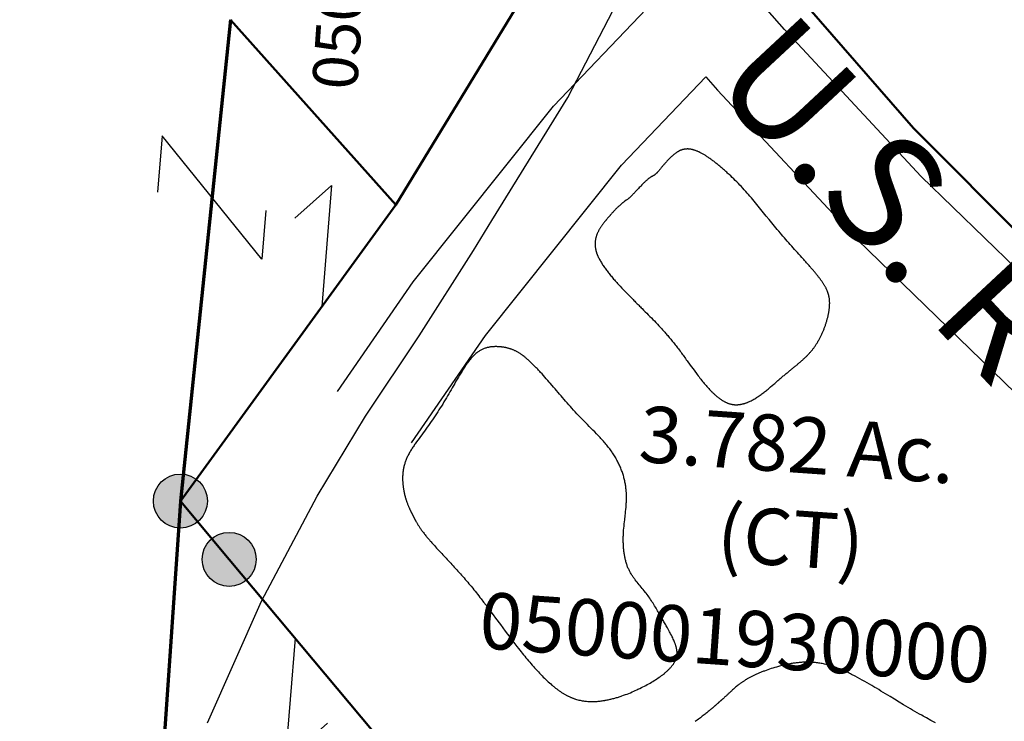
# Model space of a CAD drawing. Units: feet. Extents: x 1933322 to 1969910, y 561824 to 586074.
# Drawn here: x 1963237 to 1963674, y 571581 to 571893 of the extents above; entities that cross this region are included whole.
import ezdxf

# ---------------------------------------------------------------- set-up
doc = ezdxf.new("R2010")
doc.units = ezdxf.units.FT
doc.header["$MEASUREMENT"] = 0
doc.linetypes.add('PHANTOM2', pattern=[1.25, 0.625, -0.125, 0.125, -0.125, 0.125, -0.125])
for name, color, linetype in [('MONUMENT IRON PIN', 7, 'Continuous'), ('OWNER', 7, 'Continuous'), ('PARCEL NUMBER', 211, 'Continuous'), ('ROAD NAME and NUMBER', 80, 'Continuous'), ('TIE-IN', 7, 'Continuous'), ('WATER POND & LAKE', 4, 'Continuous'), ('WATER STREAM & RIVER', 4, 'Continuous')]:
    doc.layers.add(name, color=color, linetype=linetype)
doc.layers.add('MONUMENT IRON PIN HATCH', color=7, linetype='Continuous', true_color=0xffffff)
doc.layers.add('PROPERTY LINE', color=1, linetype='Continuous', lineweight=50)
doc.layers.add('SECTION LINE', color=3, linetype='PHANTOM2', lineweight=70)
doc.layers.add('ROAD PRIVATE', color=30, linetype='Continuous', plot=False)
doc.styles.add('BOLD', font='romand.shx', dxfattribs={"height": 50})
doc.styles.get("Standard").update_dxf_attribs({"font": 'romans.shx', "height": 40})

msp = doc.modelspace()

# ---------------------------------------------------------------- hatches: boundary and pattern name
at = {"layer": 'MONUMENT IRON PIN HATCH', "ltscale": 10}
h = msp.add_hatch(color=256, dxfattribs=at)
h.dxf.hatch_style = 1
edge = h.paths.add_edge_path()
edge.add_arc((1963308.37, 571678.62), 12, 0, 360)
h = msp.add_hatch(color=256, dxfattribs=at)
h.dxf.hatch_style = 1
edge = h.paths.add_edge_path()
edge.add_arc((1963330.03, 571652.73), 12, 0, 360)

# ---------------------------------------------------------------- linework, layer by layer
at = {"layer": 'MONUMENT IRON PIN', "ltscale": 10}
for centre in [(1963308.37, 571678.62), (1963330.03, 571652.73)]:
    msp.add_circle(centre, 12, dxfattribs=at)
at = {"layer": 'PROPERTY LINE'}
for p, q in [((1963510.95, 571985.79), (1963634.16, 571844.32)), ((1963634.16, 571844.32), (1963883.84, 571593.06))]:
    msp.add_line(p, q, dxfattribs=at)
at = {"layer": 'PROPERTY LINE', "ltscale": 0.5}
for p, q in [((1963476.51, 571929.24), (1963404.03, 571810.26)), ((1963404.03, 571810.26), (1963330.59, 571892.57)), ((1963404.03, 571810.26), (1963308.37, 571678.62)), ((1963308.37, 571678.62), (1963330.03, 571652.73)), ((1963330.03, 571652.73), (1963540.59, 571400.96))]:
    msp.add_line(p, q, dxfattribs=at)
at = {"layer": 'ROAD PRIVATE', "ltscale": 10}
for points in [[(1963878.79, 571594.62), (1963820.06, 571651.01), (1963721.98, 571741.03), (1963637.57, 571822.92), (1963576.72, 571888.16), (1963524.02, 571948.23), (1963489.08, 571994.4), (1963472.22, 572036.06), (1963456.32, 572061.86), (1963421.13, 572112.17), (1963357.37, 572180.14), (1963314.07, 572233.26), (1963282.08, 572261.5), (1963243.97, 572286.46), (1963205.17, 572302.48), (1963156.45, 572308.04), (1963103.12, 572306.2), (1963069.44, 572305.07), (1963051, 572312.68), (1963022.69, 572332.26)], [(1963378.11, 571727.36), (1963411.84, 571776.05), (1963474.21, 571854.2), (1963515.4, 571897.4), (1963493, 571922.93), (1963453.99, 571974.48), (1963436.41, 572017.93), (1963422.87, 572039.88), (1963390, 572086.89), (1963327.24, 572153.79), (1963285.14, 572205.45), (1963257.76, 572229.61), (1963225.21, 572250.93), (1963195.08, 572263.37), (1963154.86, 572267.96), (1963104.5, 572266.22), (1963062.16, 572264.8), (1963031.76, 572277.34), (1962999.93, 572299.37)], [(1963410.99, 571704.58), (1963443.95, 571752.16), (1963504.38, 571827.87), (1963541.89, 571867.21), (1963547.05, 571861.32), (1963609, 571794.91), (1963694.52, 571711.93), (1963792.69, 571621.84), (1963831.69, 571584.4), (1963702.3, 571501.81), (1963592.76, 571450.63), (1963516.34, 571401.47), (1963477.56, 571373.04), (1963409.5, 571390.36), (1963323.47, 571433.45), (1963241.15, 571472.7), (1963179.59, 571490.08), (1963118.08, 571503.88), (1963041.46, 571491.02), (1962955.75, 571438.81), (1962850.24, 571362.25), (1962790.23, 571318.74), (1962713.67, 571282.9), (1962631.03, 571253.92)]]:
    msp.add_lwpolyline(points, dxfattribs=at)
at = {"layer": 'SECTION LINE', "ltscale": 400}
for p, q in [((1963330.59, 571892.57), (1963308.37, 571678.62)), ((1963308.37, 571678.62), (1963278.6, 571244.15))]:
    msp.add_line(p, q, dxfattribs=at)
at = {"layer": 'TIE-IN', "ltscale": 3}
for points in [[(1963346.35, 571807.83), (1963344.48, 571786.16), (1963300.29, 571840.94), (1963298.12, 571815.88)], [(1963359.22, 571804.43), (1963375.49, 571818.86), (1963371.17, 571765.03)], [(1963359.32, 571617.7), (1963354.94, 571563.19), (1963373.76, 571579.87)]]:
    msp.add_lwpolyline(points, dxfattribs=at)
at = {"layer": 'WATER POND & LAKE', "ltscale": 10}
for points in [[(1963517.94, 571822.93), (1963517.87, 571822.9), (1963517.8, 571822.87), (1963517.73, 571822.84), (1963517.66, 571822.8), (1963517.52, 571822.72), (1963517.37, 571822.63), (1963517.21, 571822.53), (1963517.05, 571822.42), (1963516.89, 571822.3), (1963516.72, 571822.18), (1963516.55, 571822.05), (1963516.38, 571821.92), (1963516.2, 571821.77), (1963516.02, 571821.62), (1963515.84, 571821.47), (1963515.66, 571821.31), (1963515.47, 571821.15), (1963515.28, 571820.98), (1963515.09, 571820.8), (1963514.9, 571820.63), (1963514.71, 571820.45), (1963514.52, 571820.26), (1963514.32, 571820.08), (1963514.13, 571819.89), (1963513.74, 571819.5), (1963513.35, 571819.11), (1963512.88, 571818.63), (1963512.59, 571818.32), (1963512.22, 571817.92), (1963511.85, 571817.53), (1963511.49, 571817.14), (1963511.13, 571816.76), (1963510.78, 571816.38), (1963510.43, 571816.01), (1963510.26, 571815.83), (1963510.09, 571815.65), (1963509.92, 571815.47), (1963509.76, 571815.3), (1963509.59, 571815.12), (1963509.43, 571814.95), (1963509.27, 571814.79), (1963509.11, 571814.62), (1963508.95, 571814.47), (1963508.79, 571814.31), (1963508.64, 571814.16), (1963508.48, 571814.01), (1963508.33, 571813.86), (1963508.18, 571813.72), (1963508.05, 571813.6), (1963507.88, 571813.45), (1963507.73, 571813.32), (1963507.59, 571813.2), (1963507.44, 571813.08), (1963507.3, 571812.96), (1963507.02, 571812.73), (1963506.73, 571812.51), (1963506.45, 571812.3), (1963505.88, 571811.88), (1963505.6, 571811.67), (1963505.31, 571811.45), (1963505.16, 571811.34), (1963505.01, 571811.22), (1963504.86, 571811.11), (1963504.71, 571810.99), (1963504.55, 571810.86), (1963504.39, 571810.74), (1963504.23, 571810.61), (1963504.07, 571810.47), (1963503.85, 571810.29), (1963503.74, 571810.19), (1963503.57, 571810.04), (1963503.4, 571809.89), (1963503.22, 571809.73), (1963503.04, 571809.56), (1963502.86, 571809.39), (1963502.68, 571809.22), (1963502.49, 571809.03), (1963502.29, 571808.84), (1963502.1, 571808.65), (1963501.89, 571808.44), (1963501.69, 571808.23), (1963501.48, 571808.02), (1963501.27, 571807.79), (1963501.05, 571807.56), (1963500.82, 571807.32), (1963500.6, 571807.07), (1963500.36, 571806.82), (1963500.12, 571806.55), (1963499.88, 571806.28), (1963499.76, 571806.14), (1963499.63, 571806), (1963499.51, 571805.86), (1963499.38, 571805.71), (1963499.25, 571805.56), (1963499.12, 571805.41), (1963498.99, 571805.26), (1963498.86, 571805.11), (1963498.72, 571804.95), (1963498.58, 571804.79), (1963498.45, 571804.63), (1963498.31, 571804.46), (1963498.17, 571804.29), (1963498.03, 571804.13), (1963497.88, 571803.95), (1963497.74, 571803.78), (1963497.59, 571803.6), (1963497.51, 571803.5), (1963497.29, 571803.24), (1963497.14, 571803.06), (1963496.99, 571802.87), (1963496.84, 571802.68), (1963496.68, 571802.49), (1963496.53, 571802.29), (1963496.37, 571802.09), (1963496.22, 571801.89), (1963496.07, 571801.69), (1963495.91, 571801.48), (1963495.76, 571801.28), (1963495.61, 571801.07), (1963495.46, 571800.85), (1963495.31, 571800.63), (1963495.16, 571800.41), (1963495.02, 571800.19), (1963494.87, 571799.97), (1963494.73, 571799.74), (1963494.6, 571799.51), (1963494.46, 571799.28), (1963494.33, 571799.04), (1963494.2, 571798.8), (1963494.07, 571798.56), (1963493.95, 571798.31), (1963493.83, 571798.06), (1963493.72, 571797.81), (1963493.61, 571797.56), (1963493.5, 571797.3), (1963493.4, 571797.04), (1963493.31, 571796.78), (1963493.22, 571796.51), (1963493.13, 571796.24), (1963493.05, 571795.97), (1963492.98, 571795.7), (1963492.91, 571795.42), (1963492.85, 571795.14), (1963492.8, 571794.85), (1963492.75, 571794.56), (1963492.71, 571794.27), (1963492.67, 571793.98), (1963492.65, 571793.68), (1963492.63, 571793.38), (1963492.62, 571793.08), (1963492.62, 571792.77), (1963492.63, 571792.46), (1963492.64, 571792.15), (1963492.66, 571791.83), (1963492.7, 571791.51), (1963492.74, 571791.19), (1963492.79, 571790.86), (1963492.82, 571790.7), (1963492.85, 571790.53), (1963492.89, 571790.37), (1963492.92, 571790.2), (1963492.96, 571790.03), (1963493.01, 571789.87), (1963493.05, 571789.7), (1963493.1, 571789.53), (1963493.15, 571789.35), (1963493.2, 571789.18), (1963493.25, 571789.01), (1963493.31, 571788.84), (1963493.37, 571788.68), (1963493.44, 571788.49), (1963493.5, 571788.31), (1963493.57, 571788.13), (1963493.64, 571787.95), (1963493.72, 571787.78), (1963493.8, 571787.6), (1963493.88, 571787.42), (1963493.96, 571787.24), (1963494.04, 571787.05), (1963494.13, 571786.87), (1963494.22, 571786.69), (1963494.41, 571786.32), (1963494.6, 571785.95), (1963494.81, 571785.57), (1963495.02, 571785.2), (1963495.25, 571784.82), (1963495.48, 571784.44), (1963495.72, 571784.06), (1963495.97, 571783.67), (1963496.23, 571783.28), (1963496.49, 571782.89), (1963496.76, 571782.5), (1963497.04, 571782.11), (1963497.33, 571781.72), (1963497.62, 571781.32), (1963497.92, 571780.93), (1963498.23, 571780.53), (1963498.54, 571780.13), (1963498.85, 571779.73), (1963499.18, 571779.33), (1963499.51, 571778.93), (1963499.84, 571778.53), (1963500.18, 571778.13), (1963500.52, 571777.72), (1963500.86, 571777.32), (1963501.21, 571776.92), (1963501.57, 571776.51), (1963501.93, 571776.11), (1963502.29, 571775.71), (1963502.65, 571775.3), (1963503.02, 571774.9), (1963503.76, 571774.1), (1963504.51, 571773.3), (1963505.27, 571772.5), (1963506.03, 571771.71), (1963506.8, 571770.92), (1963507.56, 571770.14), (1963508.33, 571769.36), (1963509.09, 571768.6), (1963509.47, 571768.22), (1963509.84, 571767.84), (1963510.22, 571767.46), (1963510.59, 571767.09), (1963511.09, 571766.6), (1963511.33, 571766.35), (1963511.7, 571765.99), (1963512.06, 571765.63), (1963512.42, 571765.27), (1963512.78, 571764.91), (1963513.14, 571764.55), (1963513.5, 571764.2), (1963514.2, 571763.5), (1963514.9, 571762.8), (1963515.59, 571762.11), (1963516.27, 571761.42), (1963516.95, 571760.73), (1963517.63, 571760.05), (1963518.29, 571759.36), (1963518.96, 571758.67), (1963519.62, 571757.98), (1963520.28, 571757.28), (1963520.94, 571756.57), (1963521.6, 571755.86), (1963522.25, 571755.14), (1963522.58, 571754.78), (1963522.91, 571754.41), (1963523.24, 571754.04), (1963523.57, 571753.67), (1963523.9, 571753.3), (1963524.23, 571752.92), (1963524.55, 571752.54), (1963524.88, 571752.15), (1963525.22, 571751.76), (1963525.55, 571751.37), (1963525.88, 571750.97), (1963526.21, 571750.57), (1963526.55, 571750.17), (1963526.88, 571749.76), (1963527.22, 571749.34), (1963527.56, 571748.92), (1963527.89, 571748.5), (1963528.23, 571748.07), (1963528.57, 571747.63), (1963528.92, 571747.19), (1963529.26, 571746.74), (1963529.61, 571746.29), (1963529.96, 571745.83), (1963530.38, 571745.26), (1963530.66, 571744.9), (1963531.01, 571744.42), (1963531.36, 571743.94), (1963531.72, 571743.45), (1963532.08, 571742.96), (1963532.44, 571742.46), (1963532.8, 571741.96), (1963533.16, 571741.46), (1963533.53, 571740.95), (1963533.9, 571740.44), (1963534.63, 571739.42), (1963535.38, 571738.39), (1963536.13, 571737.36), (1963536.89, 571736.34), (1963537.65, 571735.31), (1963538.03, 571734.81), (1963538.41, 571734.3), (1963538.8, 571733.8), (1963539.19, 571733.3), (1963539.57, 571732.81), (1963539.96, 571732.32), (1963540.35, 571731.84), (1963540.75, 571731.36), (1963541.14, 571730.89), (1963541.53, 571730.42), (1963541.93, 571729.96), (1963542.32, 571729.51), (1963542.72, 571729.07), (1963543.12, 571728.63), (1963543.52, 571728.2), (1963543.92, 571727.78), (1963544.32, 571727.37), (1963544.72, 571726.97), (1963544.92, 571726.78), (1963545.12, 571726.59), (1963545.32, 571726.39), (1963545.53, 571726.21), (1963545.73, 571726.02), (1963545.93, 571725.84), (1963546.13, 571725.66), (1963546.33, 571725.48), (1963546.54, 571725.31), (1963546.74, 571725.14), (1963546.94, 571724.97), (1963547.15, 571724.81), (1963547.35, 571724.65), (1963547.55, 571724.49), (1963547.76, 571724.34), (1963547.96, 571724.19), (1963548.16, 571724.04), (1963548.37, 571723.9), (1963548.57, 571723.76), (1963548.78, 571723.62), (1963548.98, 571723.49), (1963549.19, 571723.36), (1963549.39, 571723.23), (1963549.6, 571723.11), (1963549.8, 571722.99), (1963550.01, 571722.88), (1963550.21, 571722.77), (1963550.42, 571722.66), (1963550.63, 571722.56), (1963550.83, 571722.47), (1963551.04, 571722.37), (1963551.24, 571722.28), (1963551.45, 571722.2), (1963551.66, 571722.12), (1963551.86, 571722.04), (1963552.07, 571721.97), (1963552.28, 571721.91), (1963552.53, 571721.83), (1963552.69, 571721.79), (1963552.9, 571721.73), (1963553.1, 571721.69), (1963553.31, 571721.64), (1963553.52, 571721.6), (1963553.72, 571721.57), (1963553.93, 571721.54), (1963554.14, 571721.51), (1963554.35, 571721.49), (1963554.55, 571721.47), (1963554.76, 571721.46), (1963554.97, 571721.45), (1963555.17, 571721.45), (1963555.38, 571721.45), (1963555.59, 571721.45), (1963555.8, 571721.46), (1963556, 571721.47), (1963556.21, 571721.48), (1963556.42, 571721.5), (1963556.63, 571721.52), (1963556.83, 571721.55), (1963557.04, 571721.58), (1963557.25, 571721.61), (1963557.45, 571721.65), (1963557.66, 571721.69), (1963557.87, 571721.73), (1963558.07, 571721.78), (1963558.28, 571721.83), (1963558.49, 571721.88), (1963558.69, 571721.94), (1963558.9, 571722), (1963559.1, 571722.06), (1963559.31, 571722.13), (1963559.52, 571722.2), (1963559.72, 571722.27), (1963559.93, 571722.35), (1963560.13, 571722.43), (1963560.34, 571722.51), (1963560.54, 571722.59), (1963560.75, 571722.68), (1963560.95, 571722.77), (1963561.16, 571722.86), (1963561.57, 571723.05), (1963561.97, 571723.25), (1963562.38, 571723.46), (1963562.78, 571723.68), (1963563.19, 571723.91), (1963563.59, 571724.14), (1963563.99, 571724.39), (1963564.4, 571724.64), (1963564.8, 571724.9), (1963565.19, 571725.17), (1963565.59, 571725.44), (1963565.99, 571725.71), (1963566.38, 571726), (1963566.77, 571726.29), (1963567.16, 571726.58), (1963567.55, 571726.88), (1963567.94, 571727.18), (1963568.33, 571727.48), (1963568.71, 571727.79), (1963569.09, 571728.1), (1963569.47, 571728.41), (1963569.85, 571728.72), (1963570.6, 571729.36), (1963571.35, 571729.99), (1963572.08, 571730.62), (1963572.44, 571730.94), (1963572.8, 571731.25), (1963573.16, 571731.56), (1963573.52, 571731.87), (1963573.87, 571732.18), (1963574.22, 571732.48), (1963574.57, 571732.79), (1963574.91, 571733.08), (1963575.25, 571733.37), (1963575.59, 571733.66), (1963575.93, 571733.95), (1963576.26, 571734.23), (1963576.6, 571734.51), (1963576.92, 571734.78), (1963577.25, 571735.05), (1963577.57, 571735.32), (1963577.89, 571735.58), (1963578.21, 571735.84), (1963578.52, 571736.1), (1963578.84, 571736.35), (1963579.14, 571736.61), (1963579.45, 571736.86), (1963579.75, 571737.1), (1963580.06, 571737.35), (1963580.35, 571737.59), (1963580.65, 571737.83), (1963580.94, 571738.07), (1963581.23, 571738.31), (1963581.52, 571738.55), (1963581.81, 571738.78), (1963582.09, 571739.01), (1963582.37, 571739.25), (1963582.64, 571739.48), (1963582.92, 571739.71), (1963583.19, 571739.94), (1963583.46, 571740.17), (1963583.73, 571740.4), (1963583.99, 571740.63), (1963584.25, 571740.85), (1963584.51, 571741.08), (1963584.77, 571741.31), (1963585.02, 571741.54), (1963585.27, 571741.77), (1963585.52, 571742), (1963585.76, 571742.23), (1963586.01, 571742.46), (1963586.25, 571742.69), (1963586.49, 571742.93), (1963586.72, 571743.16), (1963586.96, 571743.39), (1963587.19, 571743.63), (1963587.41, 571743.87), (1963587.64, 571744.11), (1963587.86, 571744.35), (1963588.08, 571744.6), (1963588.3, 571744.84), (1963588.52, 571745.09), (1963588.73, 571745.34), (1963588.94, 571745.6), (1963589.15, 571745.85), (1963589.35, 571746.11), (1963589.56, 571746.37), (1963589.76, 571746.64), (1963589.96, 571746.91), (1963590.13, 571747.15), (1963590.35, 571747.45), (1963590.54, 571747.73), (1963590.73, 571748.01), (1963590.91, 571748.3), (1963591.1, 571748.59), (1963591.28, 571748.88), (1963591.46, 571749.17), (1963591.63, 571749.47), (1963591.81, 571749.77), (1963591.98, 571750.07), (1963592.15, 571750.37), (1963592.31, 571750.68), (1963592.48, 571750.98), (1963592.64, 571751.29), (1963592.79, 571751.6), (1963592.95, 571751.92), (1963593.1, 571752.23), (1963593.25, 571752.55), (1963593.4, 571752.86), (1963593.54, 571753.18), (1963593.68, 571753.5), (1963593.82, 571753.82), (1963593.96, 571754.14), (1963594.09, 571754.46), (1963594.22, 571754.78), (1963594.35, 571755.11), (1963594.47, 571755.43), (1963594.59, 571755.75), (1963594.71, 571756.07), (1963594.83, 571756.4), (1963594.94, 571756.72), (1963595.05, 571757.04), (1963595.16, 571757.37), (1963595.26, 571757.69), (1963595.36, 571758.01), (1963595.46, 571758.33), (1963595.55, 571758.65), (1963595.64, 571758.97), (1963595.73, 571759.28), (1963595.81, 571759.6), (1963595.89, 571759.91), (1963595.97, 571760.23), (1963596.05, 571760.54), (1963596.12, 571760.85), (1963596.19, 571761.15), (1963596.25, 571761.46), (1963596.31, 571761.76), (1963596.37, 571762.06), (1963596.43, 571762.36), (1963596.48, 571762.66), (1963596.53, 571762.95), (1963596.57, 571763.24), (1963596.62, 571763.53), (1963596.65, 571763.82), (1963596.69, 571764.1), (1963596.72, 571764.38), (1963596.74, 571764.59), (1963596.77, 571764.93), (1963596.79, 571765.2), (1963596.81, 571765.46), (1963596.83, 571765.72), (1963596.84, 571765.98), (1963596.84, 571766.24), (1963596.85, 571766.5), (1963596.85, 571766.75), (1963596.84, 571767), (1963596.83, 571767.24), (1963596.82, 571767.49), (1963596.8, 571767.73), (1963596.79, 571767.97), (1963596.76, 571768.21), (1963596.73, 571768.45), (1963596.7, 571768.68), (1963596.67, 571768.92), (1963596.63, 571769.15), (1963596.59, 571769.38), (1963596.54, 571769.61), (1963596.49, 571769.84), (1963596.43, 571770.07), (1963596.37, 571770.3), (1963596.31, 571770.53), (1963596.24, 571770.75), (1963596.17, 571770.98), (1963596.1, 571771.21), (1963596.02, 571771.43), (1963595.93, 571771.66), (1963595.84, 571771.88), (1963595.75, 571772.11), (1963595.65, 571772.34), (1963595.55, 571772.56), (1963595.45, 571772.79), (1963595.33, 571773.02), (1963595.22, 571773.25), (1963595.1, 571773.48), (1963594.98, 571773.71), (1963594.85, 571773.94), (1963594.72, 571774.18), (1963594.58, 571774.41), (1963594.44, 571774.65), (1963594.29, 571774.89), (1963594.14, 571775.13), (1963593.98, 571775.37), (1963593.82, 571775.61), (1963593.66, 571775.86), (1963593.49, 571776.11), (1963593.31, 571776.36), (1963593.13, 571776.61), (1963592.95, 571776.86), (1963592.76, 571777.12), (1963592.57, 571777.38), (1963592.37, 571777.65), (1963592.16, 571777.92), (1963591.95, 571778.19), (1963591.81, 571778.37), (1963591.52, 571778.74), (1963591.3, 571779.02), (1963591.07, 571779.3), (1963590.84, 571779.59), (1963590.6, 571779.88), (1963590.36, 571780.17), (1963590.11, 571780.47), (1963589.86, 571780.77), (1963589.6, 571781.07), (1963589.35, 571781.38), (1963589.08, 571781.68), (1963588.82, 571781.99), (1963588.55, 571782.31), (1963588.27, 571782.62), (1963588, 571782.94), (1963587.72, 571783.26), (1963587.43, 571783.59), (1963587.15, 571783.91), (1963586.86, 571784.24), (1963586.57, 571784.57), (1963586.27, 571784.91), (1963585.98, 571785.24), (1963585.68, 571785.58), (1963585.37, 571785.92), (1963585.07, 571786.26), (1963584.76, 571786.6), (1963584.45, 571786.95), (1963583.83, 571787.64), (1963583.2, 571788.34), (1963582.57, 571789.05), (1963581.93, 571789.76), (1963581.28, 571790.48), (1963580.64, 571791.21), (1963579.99, 571791.93), (1963579.34, 571792.67), (1963578.68, 571793.4), (1963578.03, 571794.14), (1963577.38, 571794.88), (1963576.74, 571795.63), (1963576.09, 571796.37), (1963575.45, 571797.12), (1963574.96, 571797.7), (1963574.19, 571798.61), (1963573.56, 571799.35), (1963572.94, 571800.1), (1963572.33, 571800.85), (1963571.72, 571801.59), (1963571.11, 571802.34), (1963569.9, 571803.83), (1963568.7, 571805.31), (1963567.5, 571806.79), (1963566.3, 571808.27), (1963565.1, 571809.74), (1963564.5, 571810.47), (1963563.89, 571811.2), (1963563.28, 571811.93), (1963562.67, 571812.65), (1963562.06, 571813.38), (1963561.44, 571814.1), (1963560.81, 571814.81), (1963560.18, 571815.53), (1963559.55, 571816.24), (1963558.91, 571816.95), (1963558.26, 571817.66), (1963557.46, 571818.51), (1963556.95, 571819.06), (1963556.28, 571819.75), (1963555.6, 571820.44), (1963554.92, 571821.13), (1963554.24, 571821.81), (1963553.55, 571822.48), (1963552.86, 571823.14), (1963552.17, 571823.79), (1963551.82, 571824.11), (1963551.47, 571824.43), (1963551.13, 571824.75), (1963550.78, 571825.07), (1963550.43, 571825.38), (1963550.09, 571825.68), (1963549.74, 571825.99), (1963549.39, 571826.29), (1963549.05, 571826.59), (1963548.7, 571826.89), (1963548.36, 571827.18), (1963548.02, 571827.47), (1963547.67, 571827.75), (1963547.33, 571828.03), (1963546.99, 571828.31), (1963546.65, 571828.58), (1963546.31, 571828.85), (1963545.98, 571829.11), (1963545.64, 571829.37), (1963545.31, 571829.62), (1963544.98, 571829.87), (1963544.65, 571830.12), (1963544.32, 571830.36), (1963544, 571830.59), (1963543.67, 571830.83), (1963543.35, 571831.05), (1963543.03, 571831.27), (1963542.72, 571831.48), (1963542.4, 571831.69), (1963542.09, 571831.9), (1963541.78, 571832.09), (1963541.48, 571832.29), (1963541.17, 571832.47), (1963540.87, 571832.65), (1963540.58, 571832.83), (1963540.29, 571832.99), (1963540, 571833.15), (1963539.71, 571833.31), (1963539.43, 571833.46), (1963539.15, 571833.6), (1963538.78, 571833.78), (1963538.6, 571833.86), (1963538.33, 571833.98), (1963538.07, 571834.1), (1963537.81, 571834.2), (1963537.55, 571834.31), (1963537.3, 571834.4), (1963537.05, 571834.49), (1963536.81, 571834.57), (1963536.56, 571834.65), (1963536.32, 571834.72), (1963536.09, 571834.78), (1963535.86, 571834.84), (1963535.63, 571834.89), (1963535.4, 571834.94), (1963535.18, 571834.98), (1963534.96, 571835.01), (1963534.74, 571835.04), (1963534.53, 571835.07), (1963534.32, 571835.08), (1963534.11, 571835.1), (1963533.91, 571835.11), (1963533.71, 571835.11), (1963533.51, 571835.11), (1963533.31, 571835.1), (1963533.12, 571835.09), (1963532.92, 571835.08), (1963532.73, 571835.06), (1963532.55, 571835.04), (1963532.36, 571835.01), (1963532.18, 571834.98), (1963532, 571834.94), (1963531.82, 571834.9), (1963531.65, 571834.86), (1963531.47, 571834.81), (1963531.3, 571834.76), (1963531.13, 571834.7), (1963530.96, 571834.64), (1963530.8, 571834.58), (1963530.63, 571834.51), (1963530.47, 571834.45), (1963530.31, 571834.37), (1963530.15, 571834.3), (1963529.99, 571834.22), (1963529.84, 571834.14), (1963529.68, 571834.06), (1963529.53, 571833.97), (1963529.38, 571833.88), (1963529.23, 571833.79), (1963529.08, 571833.7), (1963528.78, 571833.5), (1963528.49, 571833.3), (1963528.21, 571833.09), (1963527.89, 571832.85), (1963527.64, 571832.65), (1963527.36, 571832.42), (1963527.09, 571832.19), (1963526.81, 571831.95), (1963526.55, 571831.71), (1963526.28, 571831.46), (1963526.02, 571831.21), (1963525.76, 571830.96), (1963525.5, 571830.71), (1963525.25, 571830.45), (1963525.01, 571830.19), (1963524.76, 571829.94), (1963524.52, 571829.68), (1963524.29, 571829.42), (1963524.06, 571829.17), (1963523.83, 571828.91), (1963523.61, 571828.66), (1963523.39, 571828.41), (1963523.18, 571828.16), (1963522.97, 571827.92), (1963522.77, 571827.68), (1963522.57, 571827.44), (1963522.38, 571827.21), (1963522.19, 571826.98), (1963522.01, 571826.76), (1963521.83, 571826.55), (1963521.66, 571826.34), (1963521.5, 571826.14), (1963521.41, 571826.03), (1963521.19, 571825.77), (1963521.04, 571825.59), (1963520.9, 571825.42), (1963520.76, 571825.26), (1963520.62, 571825.1), (1963520.5, 571824.96), (1963520.37, 571824.82), (1963520.25, 571824.68), (1963520.13, 571824.55), (1963520.01, 571824.43), (1963519.89, 571824.31), (1963519.78, 571824.2), (1963519.67, 571824.09), (1963519.56, 571823.99), (1963519.45, 571823.89), (1963519.34, 571823.8), (1963519.23, 571823.71), (1963519.12, 571823.63), (1963519.01, 571823.54), (1963518.9, 571823.47), (1963518.79, 571823.39), (1963518.67, 571823.32), (1963518.56, 571823.25), (1963518.44, 571823.18), (1963518.32, 571823.12), (1963518.2, 571823.06), (1963518.07, 571822.99), (1963517.94, 571822.93)], [(1963409.67, 571676.41), (1963409.78, 571676.15), (1963409.88, 571675.9), (1963409.99, 571675.67), (1963410.09, 571675.44), (1963410.18, 571675.22), (1963410.27, 571675.02), (1963410.36, 571674.82), (1963410.45, 571674.64), (1963410.53, 571674.46), (1963410.61, 571674.3), (1963410.68, 571674.14), (1963410.75, 571674), (1963410.82, 571673.86), (1963410.88, 571673.74), (1963410.94, 571673.62), (1963410.99, 571673.51), (1963411.05, 571673.41), (1963411.09, 571673.32), (1963411.13, 571673.24), (1963411.17, 571673.16), (1963411.21, 571673.1), (1963411.24, 571673.03), (1963411.3, 571672.91), (1963411.36, 571672.79), (1963411.4, 571672.72), (1963411.43, 571672.65), (1963411.48, 571672.57), (1963411.52, 571672.48), (1963411.55, 571672.43), (1963411.57, 571672.37), (1963411.6, 571672.32), (1963411.63, 571672.26), (1963411.67, 571672.19), (1963411.7, 571672.12), (1963411.74, 571672.05), (1963411.78, 571671.97), (1963411.82, 571671.89), (1963411.86, 571671.8), (1963411.91, 571671.71), (1963411.96, 571671.62), (1963412.01, 571671.51), (1963412.07, 571671.4), (1963412.12, 571671.29), (1963412.18, 571671.19), (1963412.25, 571671.04), (1963412.32, 571670.91), (1963412.39, 571670.76), (1963412.47, 571670.62), (1963412.55, 571670.46), (1963412.63, 571670.3), (1963412.72, 571670.13), (1963412.82, 571669.96), (1963412.92, 571669.78), (1963413.02, 571669.59), (1963413.14, 571669.39), (1963413.25, 571669.19), (1963413.37, 571668.98), (1963413.5, 571668.76), (1963413.64, 571668.54), (1963413.78, 571668.31), (1963413.93, 571668.07), (1963414.09, 571667.82), (1963414.25, 571667.57), (1963414.42, 571667.31), (1963414.6, 571667.04), (1963414.79, 571666.76), (1963414.98, 571666.48), (1963415.18, 571666.19), (1963415.4, 571665.89), (1963415.62, 571665.58), (1963415.85, 571665.27), (1963416.09, 571664.95), (1963416.34, 571664.62), (1963416.6, 571664.28), (1963416.86, 571663.93), (1963417.14, 571663.58), (1963417.43, 571663.21), (1963417.73, 571662.84), (1963417.89, 571662.66), (1963418.05, 571662.47), (1963418.21, 571662.27), (1963418.37, 571662.08), (1963418.53, 571661.88), (1963418.7, 571661.68), (1963418.87, 571661.48), (1963418.97, 571661.37), (1963419.23, 571661.08), (1963419.41, 571660.87), (1963419.59, 571660.66), (1963419.77, 571660.45), (1963420.15, 571660.02), (1963420.54, 571659.58), (1963420.94, 571659.14), (1963421.36, 571658.69), (1963421.78, 571658.23), (1963422.2, 571657.76), (1963422.64, 571657.29), (1963423.09, 571656.8), (1963423.54, 571656.31), (1963424.01, 571655.81), (1963424.48, 571655.31), (1963424.96, 571654.8), (1963425.44, 571654.28), (1963425.93, 571653.75), (1963426.43, 571653.22), (1963426.93, 571652.68), (1963427.44, 571652.13), (1963427.95, 571651.58), (1963428.47, 571651.02), (1963429, 571650.45), (1963429.52, 571649.88), (1963430.05, 571649.3), (1963430.59, 571648.71), (1963431.12, 571648.12), (1963431.66, 571647.52), (1963432.21, 571646.91), (1963432.75, 571646.3), (1963433.3, 571645.69), (1963433.84, 571645.07), (1963434.39, 571644.44), (1963434.94, 571643.81), (1963435.49, 571643.17), (1963436.04, 571642.52), (1963436.59, 571641.87), (1963437.14, 571641.22), (1963437.52, 571640.76), (1963438.23, 571639.9), (1963438.77, 571639.23), (1963439.31, 571638.55), (1963439.86, 571637.87), (1963440.4, 571637.19), (1963440.94, 571636.5), (1963441.48, 571635.81), (1963442.01, 571635.12), (1963443.09, 571633.72), (1963444.16, 571632.32), (1963445.23, 571630.9), (1963446.29, 571629.47), (1963447.36, 571628.04), (1963448.43, 571626.6), (1963450.56, 571623.72), (1963452.69, 571620.85), (1963453.76, 571619.41), (1963454.84, 571617.99), (1963455.91, 571616.57), (1963457, 571615.16), (1963457.88, 571614.02), (1963458.62, 571613.06), (1963459.17, 571612.37), (1963459.71, 571611.68), (1963460.26, 571611), (1963460.81, 571610.32), (1963461.36, 571609.65), (1963461.91, 571608.98), (1963462.46, 571608.32), (1963463.01, 571607.67), (1963463.56, 571607.02), (1963464.11, 571606.38), (1963464.66, 571605.74), (1963465.21, 571605.11), (1963465.76, 571604.49), (1963466.31, 571603.88), (1963466.86, 571603.28), (1963467.41, 571602.69), (1963467.96, 571602.1), (1963468.51, 571601.53), (1963469.06, 571600.97), (1963469.61, 571600.41), (1963470.16, 571599.87), (1963470.71, 571599.34), (1963471.25, 571598.82), (1963471.8, 571598.31), (1963472.34, 571597.82), (1963472.89, 571597.33), (1963473.43, 571596.86), (1963473.7, 571596.63), (1963473.97, 571596.41), (1963474.24, 571596.19), (1963474.51, 571595.97), (1963474.78, 571595.75), (1963475.05, 571595.54), (1963475.32, 571595.33), (1963475.59, 571595.12), (1963475.86, 571594.92), (1963476.12, 571594.73), (1963476.39, 571594.53), (1963476.66, 571594.34), (1963476.92, 571594.16), (1963477.19, 571593.97), (1963477.45, 571593.8), (1963477.72, 571593.62), (1963477.98, 571593.45), (1963478.25, 571593.29), (1963478.54, 571593.11), (1963478.77, 571592.97), (1963479.04, 571592.81), (1963479.3, 571592.66), (1963479.56, 571592.52), (1963479.82, 571592.38), (1963480.08, 571592.24), (1963480.34, 571592.11), (1963480.6, 571591.98), (1963480.86, 571591.85), (1963481.12, 571591.73), (1963481.38, 571591.61), (1963481.63, 571591.5), (1963481.89, 571591.39), (1963482.15, 571591.28), (1963482.4, 571591.18), (1963482.66, 571591.08), (1963482.91, 571590.98), (1963483.17, 571590.89), (1963483.42, 571590.8), (1963483.67, 571590.72), (1963483.92, 571590.64), (1963484.43, 571590.48), (1963484.93, 571590.34), (1963485.43, 571590.21), (1963485.92, 571590.1), (1963486.42, 571589.99), (1963486.91, 571589.9), (1963487.4, 571589.82), (1963487.89, 571589.75), (1963488.37, 571589.69), (1963488.85, 571589.64), (1963489.33, 571589.6), (1963489.81, 571589.56), (1963490.29, 571589.54), (1963490.76, 571589.53), (1963491.23, 571589.53), (1963491.7, 571589.53), (1963492.16, 571589.54), (1963492.62, 571589.56), (1963493.09, 571589.59), (1963493.54, 571589.62), (1963494, 571589.66), (1963494.45, 571589.71), (1963494.9, 571589.76), (1963495.35, 571589.82), (1963495.79, 571589.88), (1963496.24, 571589.95), (1963496.89, 571590.06), (1963497.11, 571590.1), (1963497.55, 571590.17), (1963497.98, 571590.26), (1963498.41, 571590.35), (1963498.83, 571590.44), (1963499.26, 571590.53), (1963499.68, 571590.63), (1963500.1, 571590.73), (1963500.51, 571590.83), (1963500.93, 571590.94), (1963501.34, 571591.05), (1963501.74, 571591.16), (1963502.15, 571591.28), (1963502.55, 571591.4), (1963502.95, 571591.52), (1963503.35, 571591.65), (1963503.75, 571591.77), (1963504.14, 571591.9), (1963504.53, 571592.04), (1963505.31, 571592.31), (1963506.07, 571592.59), (1963506.83, 571592.88), (1963507.57, 571593.17), (1963508.31, 571593.47), (1963509.04, 571593.78), (1963509.76, 571594.09), (1963510.47, 571594.41), (1963511.17, 571594.73), (1963511.66, 571594.96), (1963512.54, 571595.39), (1963513.22, 571595.72), (1963513.89, 571596.05), (1963514.54, 571596.39), (1963515.19, 571596.72), (1963515.83, 571597.07), (1963516.45, 571597.41), (1963517.07, 571597.76), (1963517.68, 571598.11), (1963518.28, 571598.47), (1963518.86, 571598.83), (1963519.44, 571599.19), (1963520, 571599.56), (1963520.56, 571599.93), (1963521.1, 571600.3), (1963521.63, 571600.68), (1963522.15, 571601.07), (1963522.66, 571601.45), (1963522.99, 571601.71), (1963523.4, 571602.04), (1963523.64, 571602.24), (1963523.87, 571602.44), (1963524.1, 571602.64), (1963524.33, 571602.84), (1963524.56, 571603.04), (1963524.78, 571603.24), (1963525, 571603.45), (1963525.21, 571603.65), (1963525.42, 571603.86), (1963525.62, 571604.07), (1963525.82, 571604.28), (1963526.02, 571604.49), (1963526.21, 571604.7), (1963526.39, 571604.91), (1963526.57, 571605.12), (1963526.75, 571605.34), (1963526.92, 571605.55), (1963527.08, 571605.77), (1963527.24, 571605.98), (1963527.39, 571606.2), (1963527.54, 571606.42), (1963527.68, 571606.64), (1963527.81, 571606.86), (1963527.94, 571607.09), (1963528.06, 571607.31), (1963528.18, 571607.53), (1963528.29, 571607.76), (1963528.39, 571607.99), (1963528.49, 571608.21), (1963528.57, 571608.44), (1963528.65, 571608.67), (1963528.73, 571608.9), (1963528.8, 571609.13), (1963528.85, 571609.37), (1963528.91, 571609.6), (1963528.96, 571609.9), (1963528.98, 571610.07), (1963529.01, 571610.31), (1963529.03, 571610.55), (1963529.04, 571610.78), (1963529.05, 571611.02), (1963529.05, 571611.26), (1963529.04, 571611.51), (1963529.03, 571611.75), (1963529, 571611.99), (1963528.98, 571612.23), (1963528.94, 571612.47), (1963528.9, 571612.72), (1963528.86, 571612.96), (1963528.81, 571613.21), (1963528.75, 571613.45), (1963528.69, 571613.69), (1963528.63, 571613.94), (1963528.56, 571614.18), (1963528.49, 571614.43), (1963528.41, 571614.67), (1963528.33, 571614.91), (1963528.24, 571615.16), (1963528.15, 571615.4), (1963527.97, 571615.88), (1963527.77, 571616.37), (1963527.56, 571616.85), (1963527.34, 571617.32), (1963527.12, 571617.8), (1963526.89, 571618.26), (1963526.65, 571618.73), (1963526.51, 571619), (1963526.18, 571619.64), (1963525.95, 571620.09), (1963525.71, 571620.53), (1963525.23, 571621.42), (1963524.74, 571622.29), (1963524.25, 571623.17), (1963523.99, 571623.62), (1963523.74, 571624.06), (1963523.48, 571624.51), (1963523.22, 571624.97), (1963522.95, 571625.43), (1963522.68, 571625.89), (1963522.41, 571626.36), (1963522.13, 571626.84), (1963521.85, 571627.33), (1963521.69, 571627.61), (1963521.27, 571628.34), (1963520.98, 571628.85), (1963520.67, 571629.38), (1963520.37, 571629.91), (1963520.05, 571630.45), (1963519.73, 571630.99), (1963519.41, 571631.54), (1963519.07, 571632.09), (1963518.73, 571632.65), (1963518.39, 571633.21), (1963518.03, 571633.77), (1963517.67, 571634.33), (1963517.3, 571634.89), (1963516.92, 571635.45), (1963516.53, 571636.01), (1963516.13, 571636.56), (1963515.73, 571637.12), (1963515.31, 571637.67), (1963515.09, 571637.95), (1963514.45, 571638.75), (1963514.01, 571639.29), (1963513.56, 571639.83), (1963512.66, 571640.9), (1963512.2, 571641.44), (1963511.75, 571641.99), (1963511.3, 571642.54), (1963510.86, 571643.1), (1963510.42, 571643.66), (1963510.21, 571643.95), (1963509.99, 571644.24), (1963509.78, 571644.53), (1963509.58, 571644.83), (1963509.37, 571645.13), (1963509.17, 571645.43), (1963508.97, 571645.74), (1963508.78, 571646.05), (1963508.59, 571646.36), (1963508.4, 571646.68), (1963508.22, 571647), (1963508.04, 571647.33), (1963507.87, 571647.66), (1963507.7, 571648), (1963507.54, 571648.34), (1963507.38, 571648.69), (1963507.24, 571649.03), (1963507.08, 571649.4), (1963506.94, 571649.76), (1963506.81, 571650.13), (1963506.68, 571650.51), (1963506.56, 571650.89), (1963506.44, 571651.27), (1963506.33, 571651.66), (1963506.22, 571652.05), (1963506.12, 571652.45), (1963506.03, 571652.85), (1963505.94, 571653.26), (1963505.85, 571653.67), (1963505.77, 571654.08), (1963505.7, 571654.5), (1963505.63, 571654.92), (1963505.56, 571655.34), (1963505.5, 571655.77), (1963505.45, 571656.2), (1963505.4, 571656.63), (1963505.35, 571657.07), (1963505.31, 571657.51), (1963505.28, 571657.95), (1963505.24, 571658.39), (1963505.22, 571658.84), (1963505.19, 571659.29), (1963505.18, 571659.74), (1963505.16, 571660.19), (1963505.15, 571660.64), (1963505.15, 571661.1), (1963505.14, 571661.55), (1963505.15, 571662.01), (1963505.15, 571662.47), (1963505.16, 571662.93), (1963505.18, 571663.39), (1963505.2, 571663.85), (1963505.22, 571664.31), (1963505.24, 571664.77), (1963505.27, 571665.18), (1963505.31, 571665.69), (1963505.38, 571666.61), (1963505.47, 571667.53), (1963505.56, 571668.46), (1963505.66, 571669.38), (1963505.77, 571670.3), (1963505.98, 571672.15), (1963506.09, 571673.07), (1963506.19, 571674), (1963506.28, 571674.93), (1963506.36, 571675.85), (1963506.44, 571676.78), (1963506.47, 571677.25), (1963506.5, 571677.71), (1963506.52, 571678.18), (1963506.54, 571678.65), (1963506.55, 571679.11), (1963506.56, 571679.58), (1963506.57, 571680.05), (1963506.57, 571680.51), (1963506.57, 571680.98), (1963506.55, 571681.45), (1963506.54, 571681.92), (1963506.51, 571682.39), (1963506.49, 571682.77), (1963506.45, 571683.33), (1963506.4, 571683.8), (1963506.35, 571684.27), (1963506.29, 571684.74), (1963506.23, 571685.21), (1963506.15, 571685.68), (1963506.08, 571686.16), (1963505.99, 571686.63), (1963505.9, 571687.1), (1963505.8, 571687.57), (1963505.69, 571688.04), (1963505.57, 571688.51), (1963505.45, 571688.99), (1963505.32, 571689.46), (1963505.19, 571689.93), (1963505.05, 571690.4), (1963504.9, 571690.86), (1963504.74, 571691.33), (1963504.58, 571691.8), (1963504.4, 571692.27), (1963504.23, 571692.73), (1963504.04, 571693.2), (1963503.85, 571693.66), (1963503.65, 571694.13), (1963503.44, 571694.59), (1963503.23, 571695.05), (1963503, 571695.51), (1963502.78, 571695.97), (1963502.54, 571696.42), (1963502.3, 571696.88), (1963502.04, 571697.33), (1963501.79, 571697.79), (1963501.52, 571698.24), (1963501.25, 571698.69), (1963500.97, 571699.14), (1963500.68, 571699.58), (1963500.38, 571700.02), (1963500.16, 571700.35), (1963499.77, 571700.91), (1963499.46, 571701.34), (1963499.13, 571701.78), (1963498.8, 571702.21), (1963498.47, 571702.65), (1963498.12, 571703.08), (1963497.77, 571703.51), (1963497.42, 571703.93), (1963497.06, 571704.36), (1963496.7, 571704.78), (1963496.33, 571705.21), (1963495.96, 571705.63), (1963495.58, 571706.05), (1963495.2, 571706.47), (1963494.82, 571706.88), (1963494.04, 571707.71), (1963493.26, 571708.54), (1963492.46, 571709.36), (1963491.66, 571710.18), (1963490.05, 571711.81), (1963489.24, 571712.62), (1963488.44, 571713.43), (1963487.64, 571714.23), (1963486.85, 571715.04), (1963485.81, 571716.11), (1963485.3, 571716.65), (1963484.54, 571717.45), (1963483.8, 571718.25), (1963483.06, 571719.05), (1963482.34, 571719.85), (1963481.62, 571720.65), (1963480.91, 571721.45), (1963480.21, 571722.24), (1963479.52, 571723.03), (1963478.84, 571723.82), (1963478.16, 571724.61), (1963477.49, 571725.39), (1963476.82, 571726.17), (1963476.16, 571726.95), (1963475.5, 571727.72), (1963474.85, 571728.49), (1963474.19, 571729.25), (1963473.54, 571730.01), (1963472.7, 571730.99), (1963472.25, 571731.51), (1963471.6, 571732.26), (1963470.95, 571732.99), (1963470.31, 571733.72), (1963469.67, 571734.44), (1963469.03, 571735.14), (1963468.39, 571735.84), (1963468.07, 571736.18), (1963467.76, 571736.52), (1963467.44, 571736.85), (1963467.13, 571737.19), (1963466.82, 571737.51), (1963466.51, 571737.84), (1963466.2, 571738.16), (1963465.89, 571738.47), (1963465.58, 571738.78), (1963465.28, 571739.09), (1963464.97, 571739.39), (1963464.67, 571739.68), (1963464.37, 571739.97), (1963464.07, 571740.26), (1963463.78, 571740.54), (1963463.48, 571740.81), (1963463.19, 571741.08), (1963462.9, 571741.34), (1963462.61, 571741.59), (1963462.32, 571741.84), (1963462.04, 571742.09), (1963461.76, 571742.32), (1963461.48, 571742.55), (1963461.2, 571742.78), (1963461.06, 571742.89), (1963460.65, 571743.2), (1963460.38, 571743.41), (1963460.11, 571743.6), (1963459.85, 571743.79), (1963459.58, 571743.97), (1963459.32, 571744.15), (1963459.06, 571744.32), (1963458.8, 571744.48), (1963458.54, 571744.64), (1963458.29, 571744.79), (1963458.03, 571744.93), (1963457.77, 571745.07), (1963457.52, 571745.21), (1963457.27, 571745.34), (1963457.01, 571745.46), (1963456.76, 571745.58), (1963456.51, 571745.69), (1963456.25, 571745.8), (1963456, 571745.9), (1963455.75, 571746), (1963455.49, 571746.1), (1963455.24, 571746.19), (1963454.99, 571746.27), (1963454.73, 571746.35), (1963454.47, 571746.43), (1963454.22, 571746.5), (1963453.96, 571746.57), (1963453.7, 571746.64), (1963453.44, 571746.7), (1963453.17, 571746.76), (1963452.91, 571746.81), (1963452.64, 571746.86), (1963452.37, 571746.91), (1963452.1, 571746.96), (1963451.83, 571747), (1963451.55, 571747.04), (1963451.15, 571747.09), (1963450.99, 571747.11), (1963450.71, 571747.14), (1963450.42, 571747.17), (1963450.13, 571747.2), (1963449.84, 571747.22), (1963449.55, 571747.24), (1963449.25, 571747.25), (1963448.96, 571747.26), (1963448.66, 571747.27), (1963448.36, 571747.27), (1963448.05, 571747.26), (1963447.75, 571747.25), (1963447.44, 571747.24), (1963447.14, 571747.22), (1963446.83, 571747.19), (1963446.52, 571747.16), (1963446.21, 571747.12), (1963445.9, 571747.07), (1963445.59, 571747.02), (1963445.27, 571746.95), (1963444.96, 571746.89), (1963444.65, 571746.81), (1963444.34, 571746.72), (1963444.02, 571746.63), (1963443.71, 571746.53), (1963443.4, 571746.41), (1963443.09, 571746.29), (1963442.78, 571746.16), (1963442.46, 571746.02), (1963442.15, 571745.87), (1963441.84, 571745.71), (1963441.54, 571745.54), (1963441.23, 571745.36), (1963440.92, 571745.16), (1963440.62, 571744.96), (1963440.31, 571744.74), (1963440.01, 571744.51), (1963439.6, 571744.18), (1963439.41, 571744.02), (1963439.12, 571743.76), (1963438.82, 571743.48), (1963438.53, 571743.19), (1963438.24, 571742.89), (1963437.95, 571742.58), (1963437.66, 571742.26), (1963437.37, 571741.92), (1963437.09, 571741.58), (1963436.8, 571741.23), (1963436.52, 571740.87), (1963436.24, 571740.5), (1963435.96, 571740.12), (1963435.68, 571739.74), (1963435.4, 571739.35), (1963435.13, 571738.95), (1963434.85, 571738.54), (1963434.58, 571738.13), (1963434.3, 571737.71), (1963434.03, 571737.28), (1963433.76, 571736.85), (1963433.49, 571736.41), (1963433.22, 571735.97), (1963432.95, 571735.53), (1963432.68, 571735.08), (1963432.41, 571734.63), (1963431.87, 571733.72), (1963431.34, 571732.79), (1963430.8, 571731.86), (1963430.27, 571730.93), (1963429.13, 571728.92), (1963428.67, 571728.13), (1963428.14, 571727.21), (1963427.6, 571726.29), (1963427.07, 571725.37), (1963426.53, 571724.46), (1963425.99, 571723.56), (1963425.44, 571722.66), (1963424.9, 571721.77), (1963424.35, 571720.88), (1963423.79, 571720), (1963423.24, 571719.12), (1963422.68, 571718.24), (1963422.11, 571717.38), (1963421.55, 571716.51), (1963420.97, 571715.65), (1963420.39, 571714.8), (1963419.81, 571713.95), (1963419.22, 571713.1), (1963418.56, 571712.17), (1963418.03, 571711.43), (1963417.42, 571710.6), (1963416.82, 571709.77), (1963416.21, 571708.95), (1963415.61, 571708.13), (1963415.01, 571707.32), (1963414.41, 571706.51), (1963413.83, 571705.71), (1963413.26, 571704.91), (1963412.98, 571704.51), (1963412.7, 571704.11), (1963412.43, 571703.71), (1963412.16, 571703.32), (1963411.9, 571702.92), (1963411.64, 571702.53), (1963411.39, 571702.13), (1963411.14, 571701.74), (1963410.9, 571701.35), (1963410.66, 571700.96), (1963410.43, 571700.57), (1963410.2, 571700.18), (1963409.99, 571699.79), (1963409.78, 571699.4), (1963409.58, 571699.02), (1963409.38, 571698.63), (1963409.19, 571698.25), (1963409.01, 571697.86), (1963408.84, 571697.48), (1963408.66, 571697.04), (1963408.53, 571696.71), (1963408.39, 571696.33), (1963408.25, 571695.95), (1963408.13, 571695.57), (1963408.01, 571695.19), (1963407.9, 571694.82), (1963407.8, 571694.44), (1963407.7, 571694.06), (1963407.62, 571693.69), (1963407.54, 571693.32), (1963407.47, 571692.95), (1963407.4, 571692.58), (1963407.34, 571692.22), (1963407.29, 571691.85), (1963407.25, 571691.49), (1963407.21, 571691.13), (1963407.17, 571690.78), (1963407.15, 571690.42), (1963407.12, 571690.07), (1963407.11, 571689.72), (1963407.1, 571689.38), (1963407.09, 571689.03), (1963407.09, 571688.69), (1963407.09, 571688.36), (1963407.1, 571688.02), (1963407.11, 571687.69), (1963407.12, 571687.37), (1963407.14, 571687.04), (1963407.16, 571686.72), (1963407.19, 571686.41), (1963407.21, 571686.1), (1963407.24, 571685.79), (1963407.28, 571685.49), (1963407.31, 571685.19), (1963407.35, 571684.89), (1963407.39, 571684.6), (1963407.44, 571684.31), (1963407.48, 571684.01), (1963407.52, 571683.76), (1963407.57, 571683.48), (1963407.62, 571683.22), (1963407.67, 571682.95), (1963407.72, 571682.69), (1963407.77, 571682.44), (1963407.82, 571682.19), (1963407.88, 571681.95), (1963407.93, 571681.71), (1963407.99, 571681.47), (1963408.04, 571681.24), (1963408.1, 571681.01), (1963408.16, 571680.79), (1963408.22, 571680.57), (1963408.28, 571680.35), (1963408.34, 571680.14), (1963408.4, 571679.93), (1963408.46, 571679.73), (1963408.52, 571679.53), (1963408.58, 571679.34), (1963408.64, 571679.14), (1963408.7, 571678.96), (1963408.76, 571678.77), (1963408.83, 571678.59), (1963408.89, 571678.41), (1963408.95, 571678.24), (1963409.01, 571678.07), (1963409.07, 571677.9), (1963409.2, 571677.58), (1963409.32, 571677.27), (1963409.44, 571676.97), (1963409.55, 571676.69), (1963409.67, 571676.41)], [(1963643.92, 571580.04), (1963641.87, 571581.16), (1963639.81, 571582.28), (1963638.45, 571583.04), (1963637.76, 571583.42), (1963636.75, 571583.99), (1963635.73, 571584.57), (1963634.72, 571585.15), (1963633.71, 571585.74), (1963632.71, 571586.33), (1963631.7, 571586.92), (1963629.7, 571588.12), (1963627.7, 571589.32), (1963625.69, 571590.54), (1963623.69, 571591.76), (1963621.67, 571592.98), (1963619.64, 571594.21), (1963618.62, 571594.82), (1963617.59, 571595.43), (1963616.91, 571595.84), (1963615.53, 571596.66), (1963614.49, 571597.27), (1963613.44, 571597.87), (1963612.4, 571598.47), (1963611.35, 571599.06), (1963610.29, 571599.65), (1963609.24, 571600.22), (1963608.18, 571600.78), (1963607.65, 571601.05), (1963607.12, 571601.32), (1963606.6, 571601.59), (1963606.07, 571601.85), (1963605.54, 571602.11), (1963605.01, 571602.37), (1963604.48, 571602.62), (1963603.95, 571602.86), (1963603.43, 571603.1), (1963602.9, 571603.33), (1963602.37, 571603.56), (1963601.85, 571603.78), (1963601.32, 571604), (1963600.8, 571604.21), (1963600.27, 571604.41), (1963599.75, 571604.61), (1963599.23, 571604.8), (1963598.71, 571604.99), (1963598.19, 571605.16), (1963597.67, 571605.33), (1963597.15, 571605.49), (1963596.63, 571605.65), (1963596.12, 571605.79), (1963595.6, 571605.93), (1963595.09, 571606.06), (1963594.58, 571606.18), (1963594.07, 571606.29), (1963593.56, 571606.4), (1963593.06, 571606.49), (1963592.55, 571606.58), (1963592.05, 571606.66), (1963591.55, 571606.73), (1963591.05, 571606.79), (1963590.55, 571606.84), (1963590.06, 571606.89), (1963589.56, 571606.93), (1963589.07, 571606.96), (1963588.58, 571606.99), (1963588.09, 571607.01), (1963587.61, 571607.02), (1963587.12, 571607.03), (1963586.64, 571607.03), (1963586.16, 571607.02), (1963585.68, 571607.01), (1963585.21, 571606.99), (1963584.73, 571606.96), (1963584.26, 571606.93), (1963583.79, 571606.9), (1963583.32, 571606.86), (1963582.86, 571606.81), (1963582.4, 571606.76), (1963581.94, 571606.71), (1963581.48, 571606.65), (1963581.02, 571606.58), (1963580.57, 571606.52), (1963580.12, 571606.44), (1963579.67, 571606.37), (1963579.22, 571606.29), (1963578.78, 571606.2), (1963578.34, 571606.12), (1963577.9, 571606.03), (1963577.46, 571605.94), (1963577.03, 571605.84), (1963576.6, 571605.74), (1963575.75, 571605.54), (1963574.62, 571605.25), (1963574.07, 571605.1), (1963573.25, 571604.87), (1963572.44, 571604.64), (1963571.64, 571604.39), (1963570.86, 571604.15), (1963570.09, 571603.89), (1963569.33, 571603.63), (1963568.58, 571603.37), (1963567.85, 571603.1), (1963567.49, 571602.96), (1963567.13, 571602.82), (1963566.78, 571602.68), (1963566.43, 571602.54), (1963566.09, 571602.4), (1963565.74, 571602.26), (1963565.4, 571602.12), (1963565.07, 571601.97), (1963564.74, 571601.83), (1963564.41, 571601.68), (1963564.09, 571601.54), (1963563.77, 571601.39), (1963563.45, 571601.24), (1963563.14, 571601.09), (1963562.83, 571600.94), (1963562.53, 571600.79), (1963562.23, 571600.64), (1963561.94, 571600.49), (1963561.64, 571600.34), (1963561.36, 571600.18), (1963561.08, 571600.03), (1963560.8, 571599.88), (1963560.52, 571599.72), (1963560.26, 571599.57), (1963559.9, 571599.36), (1963559.73, 571599.26), (1963559.48, 571599.11), (1963559.22, 571598.95), (1963558.98, 571598.8), (1963558.74, 571598.64), (1963558.5, 571598.49), (1963558.26, 571598.33), (1963558.03, 571598.18), (1963557.81, 571598.02), (1963557.59, 571597.87), (1963557.37, 571597.71), (1963557.15, 571597.56), (1963556.94, 571597.4), (1963556.74, 571597.25), (1963556.54, 571597.1), (1963556.14, 571596.79), (1963555.76, 571596.49), (1963555.39, 571596.19), (1963555.04, 571595.89), (1963554.7, 571595.6), (1963554.37, 571595.31), (1963554.05, 571595.03), (1963553.74, 571594.75), (1963553.44, 571594.48), (1963553.16, 571594.21), (1963552.88, 571593.95), (1963552.61, 571593.7), (1963552.35, 571593.45), (1963552.1, 571593.21)], [(1963552.1, 571593.21), (1963551.85, 571592.98), (1963551.61, 571592.75), (1963551.38, 571592.54), (1963551.16, 571592.33), (1963550.94, 571592.13), (1963550.74, 571591.94), (1963550.54, 571591.75), (1963550.34, 571591.58), (1963550.16, 571591.41), (1963549.98, 571591.25), (1963549.81, 571591.09), (1963549.65, 571590.95), (1963549.49, 571590.81), (1963549.35, 571590.68), (1963549.21, 571590.55), (1963549.08, 571590.44), (1963548.95, 571590.33), (1963548.84, 571590.22), (1963548.73, 571590.13), (1963548.63, 571590.04), (1963548.51, 571589.93), (1963548.46, 571589.88), (1963548.38, 571589.82), (1963548.31, 571589.76), (1963548.24, 571589.7), (1963548.18, 571589.64), (1963548.07, 571589.55), (1963547.97, 571589.45), (1963547.86, 571589.36), (1963547.8, 571589.3), (1963547.74, 571589.25), (1963547.67, 571589.19), (1963547.6, 571589.13), (1963547.52, 571589.06), (1963547.43, 571588.98), (1963547.34, 571588.9), (1963547.24, 571588.81), (1963547.12, 571588.71), (1963547.06, 571588.65), (1963546.99, 571588.6), (1963546.9, 571588.52), (1963546.86, 571588.47), (1963546.78, 571588.41), (1963546.7, 571588.34), (1963546.62, 571588.27), (1963546.54, 571588.19), (1963546.45, 571588.12), (1963546.36, 571588.04), (1963546.27, 571587.96), (1963546.17, 571587.87), (1963546.07, 571587.78), (1963545.97, 571587.69), (1963545.86, 571587.6), (1963545.75, 571587.51), (1963545.64, 571587.41), (1963545.52, 571587.31), (1963545.4, 571587.2), (1963545.28, 571587.1), (1963545.16, 571586.99), (1963545.03, 571586.88), (1963544.9, 571586.77), (1963544.76, 571586.66), (1963544.63, 571586.54), (1963544.49, 571586.42), (1963544.2, 571586.18), (1963543.89, 571585.93), (1963543.58, 571585.67), (1963543.26, 571585.4), (1963542.92, 571585.12), (1963542.57, 571584.84), (1963542.22, 571584.55), (1963541.85, 571584.25), (1963541.47, 571583.95), (1963541.07, 571583.64), (1963540.67, 571583.32), (1963540.26, 571583), (1963539.84, 571582.67), (1963539.4, 571582.34), (1963538.96, 571582), (1963538.5, 571581.66), (1963538.04, 571581.31), (1963537.56, 571580.96), (1963537.07, 571580.6)]]:
    msp.add_lwpolyline(points, dxfattribs=at)
at = {"layer": 'WATER STREAM & RIVER', "ltscale": 400}
msp.add_lwpolyline([(1963320.36, 571580.09), (1963344.4, 571634.08), (1963369.17, 571680.74), (1963390.65, 571716.36), (1963414.47, 571752.05), (1963438.52, 571790.06), (1963446.69, 571803.27), (1963480.57, 571858.04), (1963510.62, 571916.04), (1963540.66, 571980.01), (1963574.7, 572062), (1963590.77, 572124), (1963594.79, 572168.01), (1963592.81, 572218.02), (1963586.83, 572254.02), (1963532.44, 572358.24)], dxfattribs=at)

# ---------------------------------------------------------------- texts
at = {"layer": 'OWNER', "ltscale": 10, "insert": (1963687.77, 571935.1), "char_height": 25, "width": 1088.9147, "attachment_point": 5, "rotation": 311.1922}
msp.add_mtext('116-41, 7.23 Ac. (Sec. 25 & 26)', dxfattribs=at)
at = {"layer": 'OWNER', "insert": (1963580.78, 571679.71), "char_height": 25, "width": 305.6188, "attachment_point": 5, "rotation": 356}
msp.add_mtext('3.782 Ac.\\P(CT)', dxfattribs=at)
at = {"layer": 'PARCEL NUMBER', "ltscale": 10}
for s, height, rotation, p in [('050001940000', 20, 86, (1963386.76, 571860.98)), ('050001930000', 25, 356, (1963440.57, 571613.36))]:
    msp.add_text(s, height=height, rotation=rotation, dxfattribs=at).set_placement(p)
at = {"layer": 'ROAD NAME and NUMBER', "insert": (1963671.4, 571753.53), "char_height": 50, "width": 539.0264, "attachment_point": 5, "rotation": 312.9769, "style": 'BOLD'}
msp.add_mtext('U.S. RT. 33', dxfattribs=at)

doc.saveas('drawing.dxf')
